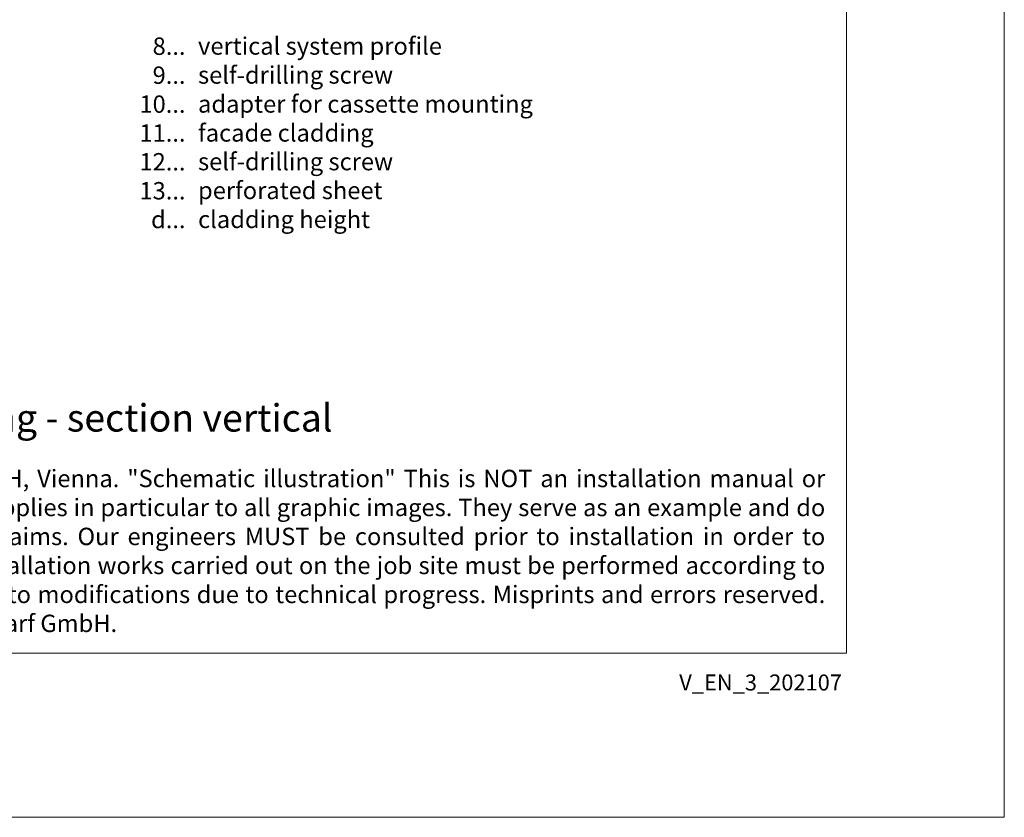
# Model space of a CAD drawing. Units: millimetres. Extents: x -1685 to 10873, y 4 to 6486.
# Drawn here: x 8818 to 9099, y 4 to 232 of the extents above; entities that cross this region are included whole.
import ezdxf

# ---------------------------------------------------------------- set-up
doc = ezdxf.new("R2010")
doc.units = ezdxf.units.MM
doc.layers.get('Defpoints').update_dxf_attribs({"lineweight": 5})
doc.layers.add('Blattrahmen_innen', color=252, linetype='Continuous', lineweight=5, true_color=0x696969)
doc.layers.add('Legende_EN', color=251, linetype='Continuous', lineweight=5)
doc.layers.add('Text_EN', color=7, linetype='Continuous')
doc.styles.get("Standard").update_dxf_attribs({"font": 'arial.ttf'})
doc.styles.add('Text-H1.9', font='arial.ttf', dxfattribs={"height": 1.9})
doc.styles.add('Text-H3', font='arial.ttf', dxfattribs={"height": 3})
doc.styles.add('Text-H5', font='arial.ttf', dxfattribs={"height": 5})

msp = doc.modelspace()

# ---------------------------------------------------------------- linework, layer by layer
at = {"layer": 'Blattrahmen_innen'}
msp.add_lwpolyline([(8613.172, 51.174), (9053.924, 51.174), (9053.924, 648.079), (8613.172, 648.079)], close=True, dxfattribs=at)
at = {"layer": 'Defpoints'}
msp.add_lwpolyline([(8568.199, 755.013), (9098.897, 755.013), (9098.897, 4.455), (8568.199, 4.455)], close=True, dxfattribs=at)

# ---------------------------------------------------------------- texts
at = {"layer": 'Legende_EN', "char_height": 4.95, "style": 'Text-H3'}
for s, width, insert, attachment_point in [('8...', 4.72883, (8865.725, 224.029), 6), ('vertical system profile', 145.19032, (8869.284, 226.556), 1), ('self-drilling screw', 145.19032, (8869.284, 218.306), 1), ('9...', 4.72883, (8865.725, 215.779), 6), ('adapter for cassette mounting', 145.19032, (8869.284, 210.056), 1), ('10...', 4.72883, (8865.725, 207.529), 6), ('facade cladding', 145.19032, (8869.284, 201.806), 1), ('11...', 4.72883, (8865.725, 199.321), 6), ('12...', 4.72883, (8865.725, 191.114), 6), ('self-drilling screw', 145.19032, (8869.284, 193.641), 1), ('13...', 4.72883, (8865.725, 182.864), 6), ('perforated sheet', 145.19032, (8869.284, 185.433), 1), ('d...', 4.72883, (8865.725, 174.674), 6), ('cladding height', 145.19032, (8869.284, 177.189), 1)]:
    msp.add_mtext_dynamic_manual_height_columns(s, width=width, gutter_width=1.1, heights=[0], dxfattribs=dict(at, insert=insert, attachment_point=attachment_point))
at = {"layer": 'Text_EN'}
for s, width, insert, char_height, attachment_point, style in [('parapet cladding - section vertical', 200.13481, (8738.621, 114.282), 7.81587, 7, 'Text-H5'), ('\\pxqj;SPIDI® is a registered trademark of Slavonia Baubedarf GmbH, Vienna. "Schematic illustration" This is NOT an installation manual or mounting instruction; it merely illustrates the product. This applies in particular to all graphic images. They serve as an example and do not represent any grounds for liability, warranty, or other claims. Our engineers MUST be consulted prior to installation in order to ensure that the product is duly and properly installed. All installation works carried out on the job site must be performed according to the requirements of system suppliers! The product is subject to modifications due to technical progress. Misprints and errors reserved. Our General Terms and Conditions apply. (c) Slavonia Baubedarf GmbH.', 427.4448, (8620.476, 103.41), 4.950054, 1, 'Text-H1.9')]:
    msp.add_mtext_dynamic_manual_height_columns(s, width=width, gutter_width=1, heights=[0], dxfattribs=dict(at, insert=insert, char_height=char_height, attachment_point=attachment_point, style=style))
at = {"layer": 'Text_EN', "insert": (9052.654, 45.123), "char_height": 4.55926, "width": 40.07205, "attachment_point": 3, "line_spacing_factor": 0.963855}
msp.add_mtext('V_EN_3_202107', dxfattribs=at)

doc.saveas('drawing.dxf')
